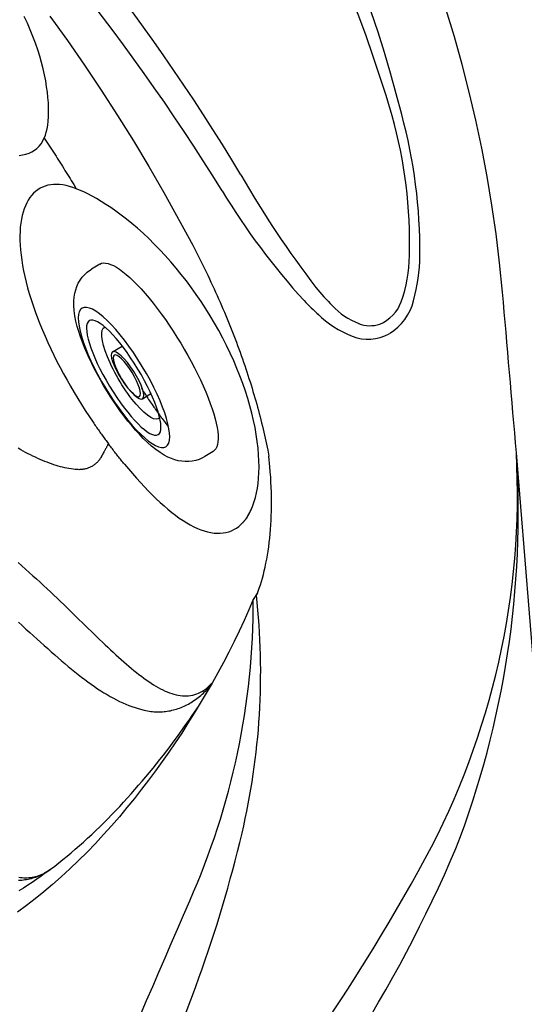
# Model space of a CAD drawing. Extents: x 649 to 723, y 632 to 778.
# Drawn here: x 714 to 718, y 714 to 722 of the extents above; entities that cross this region are included whole.
import ezdxf

# ---------------------------------------------------------------- set-up
doc = ezdxf.new("R2010")
doc.units = 0
doc.header["$MEASUREMENT"] = 0
doc.layers.add('1', color=4, linetype='Continuous')
doc.layers.add('204', color=7, linetype='Continuous')

# ---------------------------------------------------------------- blocks, each defined once
blk = doc.blocks.new('MINI2009')
at = {"layer": '1'}
for p, q in [((274.3024, 432.0245), (274.3824, 432.0245)), ((274.3024, 430.221), (274.3824, 430.221))]:
    blk.add_line(p, q, dxfattribs=at)
at = {"layer": '1', "color": 3}
for p, q in [((274.5869, 431.3518), (274.4936, 431.3518)), ((274.5741, 430.8937), (274.4936, 430.8937))]:
    blk.add_line(p, q, dxfattribs=at)
at = {"layer": '1', "flags": 128}
blk.add_lwpolyline([(274.3824, 430.2213), (274.4044, 430.2217), (274.4346, 430.2255), (274.4636, 430.2324), (274.4914, 430.2421), (274.5177, 430.2544), (274.5424, 430.269), (274.5656, 430.2858), (274.5873, 430.3046), (274.6076, 430.3255), (274.6268, 430.3488), (274.6452, 430.3749), (274.663, 430.4045), (274.6804, 430.4387), (274.6974, 430.478), (274.7131, 430.5212), (274.7268, 430.5658), (274.7387, 430.611), (274.749, 430.6568), (274.758, 430.7034), (274.7658, 430.7508), (274.7725, 430.7991), (274.7782, 430.8483), (274.7829, 430.8981), (274.7866, 430.9486), (274.7894, 430.9996), (274.7912, 431.0509), (274.792, 431.1024), (274.7919, 431.154), (274.7909, 431.2055), (274.7889, 431.2566), (274.7859, 431.3073), (274.7821, 431.3574), (274.7772, 431.4067), (274.7714, 431.4551), (274.7646, 431.5025), (274.7568, 431.5489), (274.7479, 431.5942), (274.7377, 431.6385), (274.7263, 431.6817), (274.7131, 431.7242), (274.6979, 431.7661), (274.68, 431.8078), (274.6615, 431.8437), (274.6425, 431.8746), (274.6231, 431.9015), (274.6028, 431.9252), (274.5815, 431.9463), (274.5589, 431.9649), (274.535, 431.9813), (274.5097, 431.9953), (274.4831, 432.0067), (274.4555, 432.0154), (274.4243, 432.0217), (274.3931, 432.0244), (274.3823, 432.0242)], dxfattribs=at)
at = {"layer": '1'}
blk.add_ellipse((274.3024, 431.1228), major_axis=(0, 0.9018), ratio=0.25882, start_param=6.283179, end_param=9.424778, dxfattribs=at)
at = {"layer": '1', "color": 3}
for centre, major_axis, ratio in [((274.6148, 431.1228), (0, 0.6667), 0.263764), ((274.6174, 431.1228), (0, 0.5481), 0.248557), ((274.5805, 431.1228), (0.0064, 0.229), 0.262485), ((274.5876, 431.1228), (0, 0.1994), 0.249939)]:
    blk.add_ellipse(centre, major_axis=major_axis, ratio=ratio, dxfattribs=at)
blk.add_ellipse((274.5435, 431.1223), major_axis=(-0.0036, 0.438), ratio=0.267267, start_param=3.037362, end_param=6.323274, dxfattribs=at)
blk = doc.blocks.new('PRODIGY')
at = {"layer": '1'}
for centre, radius, start, end in [((58.3536, 71.3546), 10.8742, 5.05375, 83.41191), ((-257.0926, 43.4689), 327.5508, 354.947827, 4.819272), ((-76.9966, 128.7948), 156.2186, 333.814798, 336.818857)]:
    blk.add_arc(centre, radius, start, end, dxfattribs=at)
at = {"layer": '1', "color": 3}
for centre, radius, start, end in [((58.2555, 71.2448), 10.4118, 14.05441, 75.08048), ((57.7256, 70.6887), 10.9897, 16.24727, 73.10819), ((52.1815, 64.3525), 17.3259, 31.00414, 61.77474), ((51.5872, 63.6864), 17.9797, 31.74683, 61.21328), ((64.1789, 72.6419), 4.3272, 359.60506, 15.15569), ((64.6408, 72.7302), 3.7796, 358.21718, 15.86558), ((73.9772, 77.2378), 7.9952, 209.69535, 217.68146), ((71.8564, 76.1583), 5.8195, 211.16483, 222.29002), ((67.2291, 72.6248), 1.1895, 340.68817, 359.41287), ((67.0406, 72.631), 1.4655, 344.56592, 359.26185), ((69.033, 73.462), 1.7745, 218.77961, 225.27597), ((-252.2778, 43.8538), 322.7206, 4.822991, 5.059123), ((69.0754, 73.6978), 2.1072, 223.67974, 228.28214), ((68.0522, 72.3449), 0.3204, 292.47523, 339.23949), ((68.0202, 72.3509), 0.4469, 301.53075, 345.75647), ((68.2122, 72.5981), 0.5836, 222.84882, 248.9008), ((68.2621, 72.7421), 0.8536, 225.57241, 248.36434), ((68.0945, 72.2806), 0.2451, 247.45216, 289.06922), ((68.0785, 72.2778), 0.3543, 248.28052, 299.40058), ((62.9727, 70.6555), 6.3361, 331.66463, 3.00274), ((61.6064, 70.4972), 7.7094, 338.97441, 3.64569), ((61.437, 69.1773), 5.7573, 346.74194, 6.3771), ((61.0986, 69.7612), 6.0352, 335.94338, 0.19634), ((56.2791, 70.4134), 11.0612, 333.76347, 346.6367), ((57.8456, 72.4477), 11.9289, 318.55526, 336.71027), ((52.9373, 76.1845), 17.7937, 318.92748, 331.33181)]:
    blk.add_arc(centre, radius, start, end, dxfattribs=at)
at = {"layer": '204', "color": 3, "linetype": 'Continuous'}
for p, q in [((67.1685, 69.8366), (67.1336, 69.7819)), ((67.1643, 69.8248), (67.1824, 69.8749))]:
    blk.add_line(p, q, dxfattribs=at)
for points in [[(65.4574, 74.5841), (65.6024, 74.3832), (65.7438, 74.18), (65.8817, 73.9746), (66.016, 73.7671), (66.1468, 73.5574), (66.2741, 73.3456), (66.3979, 73.1317), (66.6347, 72.6981)], [(65.2049, 73.4374), (65.234, 73.4414), (65.2612, 73.4476), (65.2867, 73.4561), (65.3104, 73.467), (65.3322, 73.4801), (65.3522, 73.4956), (65.3702, 73.5134), (65.3864, 73.5335), (65.4125, 73.5803)], [(65.4125, 73.5803), (65.4212, 73.6031), (65.4288, 73.6285), (65.4352, 73.6563), (65.4403, 73.6866), (65.4442, 73.7192), (65.4468, 73.754), (65.448, 73.7909), (65.4478, 73.8297), (65.4461, 73.8706), (65.4429, 73.9132), (65.4382, 73.9575), (65.4319, 74.0034), (65.424, 74.0509), (65.4143, 74.0998), (65.403, 74.15), (65.3898, 74.2014), (65.3748, 74.2539), (65.358, 74.3074), (65.3394, 74.3615), (65.319, 74.416), (65.297, 74.4707), (65.2732, 74.5257), (65.2478, 74.5808)], [(65.4125, 73.5803), (65.4233, 73.5638), (65.4341, 73.5472), (65.4449, 73.5307), (65.4556, 73.5141), (65.4664, 73.4975), (65.4771, 73.4809), (65.4878, 73.4643), (65.4984, 73.4477), (65.509, 73.4311), (65.5197, 73.4144), (65.5303, 73.3977), (65.5408, 73.3811), (65.5514, 73.3644), (65.5619, 73.3477), (65.5724, 73.3309), (65.5829, 73.3142), (65.5933, 73.2975), (65.6037, 73.2807), (65.6142, 73.2639), (65.6245, 73.2472), (65.6349, 73.2304), (65.6452, 73.2135), (65.6556, 73.1967), (65.6761, 73.163)], [(65.6761, 73.163), (65.6473, 73.1735), (65.6191, 73.1822), (65.5916, 73.189), (65.5648, 73.194), (65.5387, 73.1972), (65.5134, 73.1985), (65.4888, 73.1979), (65.465, 73.1955), (65.4421, 73.1912), (65.42, 73.185), (65.3988, 73.1769), (65.3786, 73.1669), (65.3594, 73.155), (65.3413, 73.1413), (65.3243, 73.1259), (65.3084, 73.1087), (65.2937, 73.0898), (65.2801, 73.0692), (65.2677, 73.0469), (65.2564, 73.0229), (65.2464, 72.9974), (65.2376, 72.9702), (65.2301, 72.9415), (65.2238, 72.9113), (65.2187, 72.8795), (65.215, 72.8463), (65.2126, 72.8116), (65.2114, 72.7755), (65.2117, 72.7379), (65.2133, 72.699), (65.2162, 72.6588), (65.2206, 72.6172), (65.2263, 72.5746), (65.2334, 72.5309), (65.2418, 72.4863), (65.2516, 72.4408), (65.2627, 72.3944), (65.2751, 72.3472), (65.2888, 72.2993), (65.3038, 72.2506), (65.3201, 72.2012), (65.3376, 72.1513), (65.3562, 72.1009), (65.376, 72.0503), (65.3969, 71.9993), (65.4188, 71.9481), (65.4418, 71.8967), (65.4658, 71.8451), (65.4907, 71.7935), (65.5166, 71.7417), (65.5434, 71.69), (65.5711, 71.6384), (65.5994, 71.5871), (65.6284, 71.5362), (65.658, 71.4856), (65.6882, 71.4356), (65.7189, 71.386), (65.7501, 71.337), (65.8139, 71.2406)], [(67.0766, 70.4493), (67.0915, 70.4725), (67.1055, 70.4979), (67.1186, 70.5256), (67.1307, 70.5554), (67.1416, 70.5874), (67.1514, 70.6216), (67.1599, 70.658), (67.167, 70.6965), (67.1727, 70.7372), (67.177, 70.78), (67.1796, 70.825), (67.1806, 70.8722), (67.1798, 70.9215), (67.1773, 70.9729), (67.1728, 71.0265), (67.1664, 71.0821), (67.158, 71.1389), (67.1478, 71.1967), (67.1357, 71.2554), (67.1216, 71.3149), (67.1058, 71.3751), (67.088, 71.4359), (67.0685, 71.4973), (67.0471, 71.5591), (67.024, 71.6213), (66.999, 71.6837), (66.9723, 71.7463), (66.9439, 71.8088), (66.9139, 71.8711), (66.8823, 71.933), (66.8491, 71.9945), (66.8145, 72.0555), (66.7786, 72.1159), (66.7415, 72.1753), (66.7032, 72.2339), (66.6639, 72.2915), (66.6235, 72.348), (66.5822, 72.4034), (66.5401, 72.4575), (66.4971, 72.5104), (66.4533, 72.5619), (66.4088, 72.612), (66.3637, 72.6606), (66.3181, 72.7076), (66.2719, 72.7529), (66.2254, 72.7965), (66.1794, 72.8376), (66.134, 72.8762), (66.0893, 72.9125), (66.0454, 72.9464), (66.0025, 72.978), (65.9606, 73.0072), (65.9199, 73.0342), (65.8804, 73.059), (65.8423, 73.0816), (65.8057, 73.1021), (65.7706, 73.1204), (65.7373, 73.1366), (65.6761, 73.163)], [(66.6347, 72.6981), (66.6491, 72.6707), (66.6633, 72.6432), (66.6773, 72.6157), (66.6913, 72.5882), (66.7051, 72.5606), (66.7187, 72.533), (66.7323, 72.5054), (66.7457, 72.4778), (66.7589, 72.4502), (66.772, 72.4225), (66.785, 72.3949), (66.7979, 72.3672), (66.8106, 72.3396), (66.8231, 72.3119), (66.8356, 72.2842), (66.8479, 72.2566), (66.86, 72.2289), (66.872, 72.2013), (66.8838, 72.1736), (66.8955, 72.146), (66.9071, 72.1184), (66.9185, 72.0908), (66.9298, 72.0633), (66.9409, 72.0357), (66.9519, 72.0082), (66.9627, 71.9808), (66.9734, 71.9533), (66.9839, 71.9259), (66.9942, 71.8985), (67.0045, 71.8712), (67.0145, 71.8439), (67.0244, 71.8167), (67.0342, 71.7895), (67.0438, 71.7624), (67.0532, 71.7353), (67.0625, 71.7083), (67.0716, 71.6813), (67.0806, 71.6544), (67.0894, 71.6276), (67.098, 71.6008), (67.1065, 71.5741), (67.1148, 71.5475), (67.123, 71.5209), (67.131, 71.4944), (67.1389, 71.468), (67.1465, 71.4417), (67.1541, 71.4155), (67.1614, 71.3894), (67.1686, 71.3633), (67.1757, 71.3373), (67.1825, 71.3115), (67.1892, 71.2857), (67.1958, 71.2601), (67.2021, 71.2345), (67.2083, 71.209), (67.2144, 71.1837), (67.2203, 71.1585), (67.226, 71.1333), (67.2315, 71.1083), (67.2369, 71.0834), (67.2421, 71.0587), (67.2472, 71.034), (67.252, 71.0095), (67.2612, 70.9608)], [(65.6656, 70.8517), (65.6491, 70.8537), (65.6324, 70.8561), (65.6154, 70.859), (65.5983, 70.8623), (65.581, 70.866), (65.5634, 70.8701), (65.5457, 70.8746), (65.5278, 70.8795), (65.5096, 70.8849), (65.4913, 70.8907), (65.4729, 70.8969), (65.4542, 70.9035), (65.4354, 70.9105), (65.4164, 70.9179), (65.3972, 70.9258), (65.3779, 70.934), (65.3584, 70.9426), (65.3388, 70.9516), (65.319, 70.9611), (65.2991, 70.9709), (65.2791, 70.9811), (65.2589, 70.9917), (65.2386, 71.0027), (65.2181, 71.0141), (65.1976, 71.0259)], [(66.2103, 71.5233), (66.217, 71.5127), (66.2236, 71.5021), (66.2304, 71.4914), (66.2371, 71.4808), (66.2439, 71.4703), (66.2508, 71.4597), (66.2577, 71.4492), (66.2646, 71.4386), (66.2715, 71.4282), (66.2785, 71.4177), (66.2855, 71.4072), (66.2926, 71.3968), (66.2997, 71.3864), (66.314, 71.3658)], [(66.314, 71.3658), (66.3216, 71.355), (66.3292, 71.3442), (66.3368, 71.3335), (66.3444, 71.3228), (66.3521, 71.3122), (66.3598, 71.3016), (66.3676, 71.2911), (66.3754, 71.2806), (66.3832, 71.2702), (66.391, 71.2599), (66.3988, 71.2495), (66.4067, 71.2393), (66.4146, 71.2291), (66.4305, 71.2089)], [(65.8139, 71.2406), (65.8201, 71.2315), (65.8263, 71.2224), (65.8325, 71.2134), (65.8387, 71.2044), (65.8449, 71.1954), (65.8512, 71.1865), (65.8575, 71.1775), (65.8637, 71.1686), (65.87, 71.1597), (65.8763, 71.1509), (65.8827, 71.1421), (65.889, 71.1333), (65.8953, 71.1245), (65.9017, 71.1158), (65.9081, 71.107), (65.9144, 71.0984), (65.9208, 71.0897), (65.9272, 71.0811), (65.94, 71.0639)], [(65.94, 71.0639), (65.9379, 71.06), (65.9359, 71.056), (65.9338, 71.0521), (65.9317, 71.0481), (65.9296, 71.0442), (65.9275, 71.0402), (65.9254, 71.0363), (65.9233, 71.0323), (65.9212, 71.0284), (65.919, 71.0244), (65.9169, 71.0205), (65.9148, 71.0165), (65.9126, 71.0126), (65.9105, 71.0086), (65.9083, 71.0047), (65.9062, 71.0007), (65.904, 70.9968), (65.9019, 70.9928), (65.8975, 70.985)], [(66.072, 70.8957), (66.0654, 70.9038), (66.0588, 70.9119), (66.0522, 70.9201), (66.0455, 70.9282), (66.0389, 70.9365), (66.0323, 70.9447), (66.0257, 70.953), (66.019, 70.9613), (66.0124, 70.9697), (66.0058, 70.9781), (65.9992, 70.9865), (65.9926, 70.995), (65.986, 71.0035), (65.9794, 71.012), (65.9728, 71.0206), (65.9663, 71.0292), (65.9597, 71.0378), (65.9531, 71.0465), (65.94, 71.0639)], [(65.8822, 70.9574), (65.8784, 70.9507), (65.8744, 70.9443), (65.8702, 70.938), (65.8659, 70.932), (65.8614, 70.9262), (65.8568, 70.9206), (65.8521, 70.9152), (65.8472, 70.91), (65.8421, 70.905), (65.8369, 70.9003), (65.8316, 70.8957), (65.8261, 70.8914), (65.8205, 70.8873), (65.8148, 70.8834), (65.8089, 70.8797), (65.8029, 70.8762), (65.7968, 70.8729), (65.7905, 70.8698), (65.7842, 70.867), (65.7776, 70.8644), (65.771, 70.8619), (65.7643, 70.8597), (65.7574, 70.8577), (65.7504, 70.856), (65.7433, 70.8544), (65.736, 70.8531), (65.7287, 70.852), (65.7212, 70.8512), (65.7136, 70.8505), (65.7059, 70.8502), (65.698, 70.85), (65.6901, 70.8501), (65.682, 70.8504), (65.6656, 70.8517)], [(65.8975, 70.985), (65.8968, 70.9836), (65.896, 70.9822), (65.8953, 70.9808), (65.8945, 70.9795), (65.8938, 70.9781), (65.893, 70.9767), (65.8922, 70.9753), (65.8915, 70.9739), (65.8907, 70.9726), (65.89, 70.9712), (65.8892, 70.9698), (65.8884, 70.9684), (65.8876, 70.967), (65.8869, 70.9657), (65.8861, 70.9643), (65.8853, 70.9629), (65.8846, 70.9615), (65.8838, 70.9601), (65.8822, 70.9574)], [(67.1824, 69.8749), (67.1916, 69.9017), (67.2003, 69.9293), (67.2087, 69.9579), (67.2166, 69.9873), (67.2241, 70.0176), (67.2312, 70.0486), (67.2379, 70.0804), (67.2441, 70.1129), (67.2499, 70.1461), (67.2552, 70.18), (67.2601, 70.2145), (67.2645, 70.2497), (67.2685, 70.2853), (67.272, 70.3215), (67.2751, 70.3582), (67.2777, 70.3954), (67.2798, 70.433), (67.2814, 70.4711), (67.2826, 70.5094), (67.2833, 70.5482), (67.2834, 70.5872), (67.2831, 70.6265), (67.2823, 70.666), (67.281, 70.7059), (67.2791, 70.7468), (67.2766, 70.7886), (67.2736, 70.8312), (67.2701, 70.8742), (67.2612, 70.9608)], [(66.072, 70.8957), (66.105, 70.8561), (66.1381, 70.8174), (66.1711, 70.7798), (66.204, 70.7434), (66.2369, 70.7081), (66.2696, 70.6741), (66.3022, 70.6413), (66.3346, 70.6098), (66.3669, 70.5798), (66.3989, 70.5511), (66.4306, 70.524), (66.4621, 70.4984), (66.4934, 70.4744), (66.5243, 70.452), (66.5549, 70.4314), (66.5851, 70.4125), (66.6149, 70.3954), (66.6444, 70.3802), (66.6734, 70.3668), (66.7019, 70.3552), (66.7299, 70.3456), (66.7573, 70.3379), (66.7842, 70.3321), (66.8105, 70.3283), (66.8361, 70.3265), (66.861, 70.3266), (66.8852, 70.3288), (66.9086, 70.3329), (66.9313, 70.339), (66.9531, 70.3469), (66.974, 70.3567), (66.994, 70.3684), (67.0131, 70.3819), (67.0483, 70.4142)], [(67.0766, 70.4493), (67.0787, 70.4533), (67.0809, 70.4573), (67.0831, 70.4613), (67.0853, 70.4653), (67.0875, 70.4692), (67.0896, 70.4732), (67.0918, 70.4772), (67.094, 70.4812), (67.0962, 70.4852), (67.0983, 70.4892), (67.1005, 70.4932), (67.1027, 70.4972), (67.1049, 70.5012), (67.1071, 70.5052), (67.1092, 70.5092), (67.1114, 70.5132), (67.1136, 70.5172), (67.1158, 70.5212), (67.1201, 70.5291)], [(67.0483, 70.4142), (67.0495, 70.4155), (67.0507, 70.4168), (67.0519, 70.4181), (67.0531, 70.4195), (67.0542, 70.4208), (67.0554, 70.4221), (67.0566, 70.4235), (67.0577, 70.4248), (67.0589, 70.4262), (67.06, 70.4276), (67.0612, 70.429), (67.0623, 70.4304), (67.0634, 70.4318), (67.0646, 70.4332), (67.0657, 70.4346), (67.0668, 70.436), (67.0679, 70.4375), (67.069, 70.4389), (67.0701, 70.4404), (67.0712, 70.4418), (67.0723, 70.4433), (67.0734, 70.4448), (67.0744, 70.4463), (67.0766, 70.4493)], [(65.196, 70.0867), (65.2274, 70.0592), (65.2584, 70.0317), (65.2889, 70.0044), (65.319, 69.9772), (65.3487, 69.9501), (65.378, 69.9232), (65.4069, 69.8964), (65.4354, 69.8698), (65.4635, 69.8434), (65.4912, 69.8171), (65.5186, 69.791), (65.5456, 69.7652), (65.5722, 69.7395), (65.5985, 69.7141), (65.6245, 69.6889), (65.6502, 69.664), (65.6755, 69.6393), (65.7005, 69.6149), (65.7253, 69.5908), (65.7497, 69.567), (65.7739, 69.5434), (65.7978, 69.5202), (65.8214, 69.4972), (65.8448, 69.4746), (65.868, 69.4524), (65.8909, 69.4304), (65.9135, 69.4088), (65.936, 69.3876), (65.9583, 69.3667), (65.9804, 69.3462), (66.0022, 69.3261), (66.0239, 69.3064), (66.0455, 69.2871), (66.0668, 69.2682), (66.088, 69.2497), (66.1091, 69.2317), (66.13, 69.2142), (66.1508, 69.1971), (66.1714, 69.1805), (66.1918, 69.1644), (66.2122, 69.1489), (66.2324, 69.1339), (66.2524, 69.1194), (66.2724, 69.1055), (66.2923, 69.0921), (66.312, 69.0794), (66.3315, 69.0674), (66.3507, 69.0561), (66.3697, 69.0457), (66.3885, 69.0361), (66.4071, 69.0274), (66.4254, 69.0195), (66.4436, 69.0124), (66.4616, 69.0062), (66.4795, 69.0009), (66.4973, 68.9964), (66.5149, 68.9929), (66.5324, 68.9902), (66.5497, 68.9884), (66.5669, 68.9876), (66.584, 68.9878), (66.6009, 68.9889), (66.6177, 68.9911), (66.6343, 68.9943), (66.6509, 68.9986), (66.6672, 69.004), (66.6835, 69.0106), (66.6996, 69.0184), (66.7156, 69.0273), (66.7314, 69.0376), (66.7471, 69.049), (66.7627, 69.0618), (66.7933, 69.0915)], [(67.1643, 69.8248), (67.1628, 69.8226), (67.1613, 69.8205), (67.1597, 69.8183), (67.1582, 69.8161), (67.1566, 69.8139), (67.1551, 69.8117), (67.1535, 69.8095), (67.152, 69.8073), (67.1504, 69.8051), (67.1488, 69.8029), (67.1473, 69.8007), (67.1457, 69.7986), (67.1442, 69.7964), (67.1427, 69.7943), (67.1411, 69.7921), (67.1396, 69.79), (67.1381, 69.788), (67.1367, 69.7859), (67.1338, 69.7819)], [(67.1338, 69.7819), (67.0963, 69.6948), (67.0573, 69.6078), (67.0168, 69.521), (66.9749, 69.4346), (66.9317, 69.3485), (66.8871, 69.2629), (66.8413, 69.1778), (66.7943, 69.0932), (66.7462, 69.0093), (66.6971, 68.9262), (66.6469, 68.8438), (66.5958, 68.7623), (66.5438, 68.6817), (66.4909, 68.6021), (66.4373, 68.5235), (66.383, 68.4462), (66.3279, 68.37), (66.2716, 68.2941), (66.2137, 68.2183), (66.1543, 68.1427), (66.0932, 68.0675), (66.0306, 67.9927), (65.9663, 67.9185), (65.9006, 67.8451), (65.8333, 67.7726), (65.7644, 67.7011), (65.6941, 67.6308), (65.6233, 67.5629), (65.5523, 67.4974), (65.4809, 67.4345), (65.4092, 67.3741), (65.3371, 67.3162), (65.2647, 67.2608), (65.1919, 67.2079)], [(65.1991, 69.5943), (65.2306, 69.566), (65.2616, 69.538), (65.2923, 69.5103), (65.3227, 69.4829), (65.3527, 69.4558), (65.3824, 69.4291), (65.4117, 69.4027), (65.4408, 69.3767), (65.4696, 69.3511), (65.4981, 69.326), (65.5264, 69.3013), (65.5544, 69.277), (65.5822, 69.2533), (65.6098, 69.23), (65.6373, 69.2073), (65.6645, 69.1851), (65.6916, 69.1635), (65.7186, 69.1425), (65.7454, 69.1221), (65.772, 69.1023), (65.7986, 69.0832), (65.825, 69.0647), (65.8513, 69.0468), (65.8775, 69.0297), (65.9035, 69.0133), (65.9295, 68.9976), (65.9553, 68.9827), (65.9811, 68.9685), (66.0067, 68.9551), (66.0323, 68.9424), (66.0579, 68.9305), (66.0834, 68.9194), (66.1089, 68.909), (66.1343, 68.8994), (66.1597, 68.8907), (66.1849, 68.8828), (66.2349, 68.8696)], [(66.2349, 68.8696), (66.2488, 68.8666), (66.2627, 68.864), (66.2766, 68.8617), (66.2903, 68.8598), (66.304, 68.8583), (66.3177, 68.8572), (66.3313, 68.8564), (66.3448, 68.856), (66.3583, 68.856), (66.3717, 68.8563), (66.385, 68.857), (66.3982, 68.8581), (66.4114, 68.8595), (66.4245, 68.8612), (66.4375, 68.8633), (66.4504, 68.8657), (66.4633, 68.8685), (66.476, 68.8716), (66.4887, 68.8751), (66.5013, 68.8789), (66.5138, 68.883), (66.5262, 68.8874), (66.5386, 68.8921), (66.5508, 68.8972), (66.5629, 68.9026), (66.575, 68.9083), (66.587, 68.9143), (66.5988, 68.9206), (66.6106, 68.9273), (66.6222, 68.9342), (66.6338, 68.9414), (66.6452, 68.9489), (66.6566, 68.9568), (66.6678, 68.9649), (66.6789, 68.9733), (66.6899, 68.9821), (66.7008, 68.9911), (66.7116, 69.0004), (66.7222, 69.0101), (66.7327, 69.02), (66.7431, 69.0302), (66.7534, 69.0407), (66.7635, 69.0515), (66.7834, 69.074)], [(65.4636, 67.5596), (65.4979, 67.5857), (65.5321, 67.6124), (65.5661, 67.6397), (65.6001, 67.6675), (65.6341, 67.6958), (65.6679, 67.7248), (65.7017, 67.7543), (65.7354, 67.7843), (65.769, 67.8149), (65.8026, 67.8461), (65.8361, 67.8779), (65.8696, 67.9102), (65.903, 67.9431), (65.9362, 67.9764), (65.9691, 68.01), (66.0016, 68.0438), (66.0338, 68.0779), (66.0656, 68.1122), (66.0971, 68.1467), (66.1282, 68.1814), (66.159, 68.2163), (66.1895, 68.2514), (66.2196, 68.2865), (66.2493, 68.3219), (66.2787, 68.3573), (66.3077, 68.3929), (66.3364, 68.4285), (66.3648, 68.4642), (66.3927, 68.5), (66.4204, 68.5358), (66.4476, 68.5716), (66.4745, 68.6075), (66.5011, 68.6434), (66.5273, 68.6792), (66.5533, 68.7153), (66.5791, 68.7516), (66.6048, 68.7882), (66.6303, 68.825), (66.6809, 68.8994)], [(65.4592, 67.5563), (65.4228, 67.5293), (65.3864, 67.503), (65.3499, 67.4773), (65.3133, 67.4523), (65.2766, 67.4279), (65.2399, 67.4042), (65.2031, 67.3812)], [(65.4592, 67.5563), (65.4475, 67.5479), (65.4355, 67.54), (65.4234, 67.5325), (65.4112, 67.5255), (65.3991, 67.519), (65.3872, 67.513), (65.3754, 67.5075), (65.3637, 67.5025), (65.3519, 67.4977), (65.3401, 67.4934), (65.3282, 67.4894), (65.3161, 67.4857), (65.3039, 67.4823), (65.2914, 67.4793), (65.2788, 67.4765), (65.266, 67.4741), (65.2532, 67.472), (65.2403, 67.4702), (65.2273, 67.4687), (65.2142, 67.4676), (65.201, 67.4668)], [(65.2025, 67.4942), (65.2165, 67.4923), (65.2305, 67.4909), (65.2444, 67.4901), (65.2583, 67.4898), (65.2721, 67.4901), (65.286, 67.4909), (65.2997, 67.4922), (65.3134, 67.4941), (65.3271, 67.4967), (65.3407, 67.4998), (65.3542, 67.5035), (65.3676, 67.5078), (65.381, 67.5128), (65.3943, 67.5184), (65.4074, 67.5246), (65.4205, 67.5315), (65.4335, 67.5391), (65.4592, 67.5563)], [(65.4592, 67.5563), (65.4594, 67.5565), (65.4596, 67.5566), (65.4598, 67.5568), (65.4601, 67.5569), (65.4603, 67.5571), (65.4605, 67.5573), (65.4607, 67.5574), (65.461, 67.5576), (65.4612, 67.5578), (65.4614, 67.5579), (65.4616, 67.5581), (65.4619, 67.5583), (65.4621, 67.5584), (65.4623, 67.5586), (65.4625, 67.5588), (65.4627, 67.5589), (65.463, 67.5591), (65.4632, 67.5593), (65.4636, 67.5596)]]:
    blk.add_lwpolyline(points, dxfattribs=at)
at = {"layer": '1', "xscale": -1, "rotation": 31.18330304033823}
blk.add_blockref('MINI2009', (524.2317, -155.0334), dxfattribs=at)

msp = doc.modelspace()

# ---------------------------------------------------------------- block references
at = {"layer": '1'}
msp.add_blockref('PRODIGY', (649.0128, 647.4604), dxfattribs=at)

doc.saveas('drawing.dxf')
